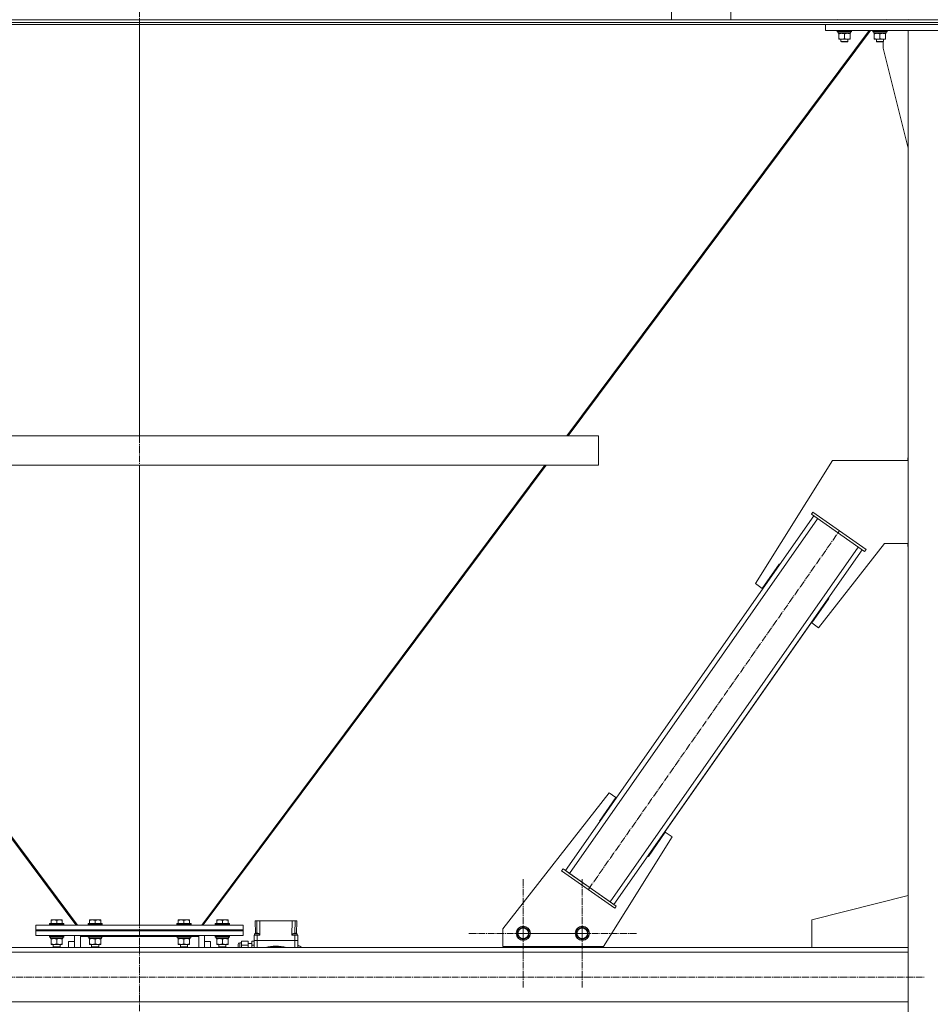
# Model space of a CAD drawing. Units: millimetres. Extents: x 0 to 17418, y -6 to 11880.
# Drawn here: x 13836 to 15375, y 5550 to 7214 of the extents above; entities that cross this region are included whole.
import ezdxf

# ---------------------------------------------------------------- set-up
doc = ezdxf.new("R2010")
doc.units = ezdxf.units.MM
doc.linetypes.add('K5LT_AXLED', pattern=[16, 11.5, -1.5, 1.5, -1.5])
doc.linetypes.add('K5LT_THIN', pattern=[0])
for name, color, linetype, true_color in [('OSI', 2, 'Continuous', 0xffff00), ('R', 1, 'Continuous', 0xff0000), ('WELDING', 7, 'Continuous', 0xffffff)]:
    doc.layers.add(name, color=color, linetype=linetype, true_color=true_color)

msp = doc.modelspace()

# ---------------------------------------------------------------- linework, layer by layer
at = {"layer": 'OSI', "color": 30, "linetype": 'K5LT_AXLED', "lineweight": 13, "true_color": 0xff8000}
for p, q in [((14038.5, 10557.9), (14038.5, 5516.9)), ((14796.8, 5744.2), (15220.9, 6350.1)), ((14686.5, 5670.1), (14686.5, 5762.1)), ((14786.5, 5670.1), (14786.5, 5762.1)), ((14686.5, 5670.1), (14594.5, 5670.1)), ((14686.5, 5670.1), (14778.5, 5670.1)), ((14686.5, 5670.1), (14686.5, 5578.1)), ((14786.5, 5670.1), (14694.5, 5670.1)), ((14786.5, 5670.1), (14786.5, 5578.1)), ((14786.5, 5670.1), (14878.5, 5670.1)), ((12725.9, 5596.2), (15364.9, 5596.2))]:
    msp.add_line(p, q, dxfattribs=at)
at = {"layer": 'R', "color": 7, "linetype": 'K5LT_THIN', "lineweight": 13}
for p, q in [((14937.5, 7214.3), (14937.5, 7337.3)), ((15037.5, 7337.3), (15037.5, 7214.3)), ((12639.5, 7209.8), (15437.5, 7209.8)), ((12639.5, 7206.2), (15437.5, 7206.2)), ((13139.5, 7214.3), (14937.5, 7214.3)), ((14038.5, 6511.2), (14038.5, 7206.2)), ((14038.5, 6511.2), (14038.5, 7206.2)), ((15037.5, 7214.3), (14937.5, 7214.3)), ((15037.5, 7214.3), (15433, 7214.3)), ((15197.5, 7196.2), (15197.5, 7206.2)), ((15197.5, 7206.2), (15437.5, 7206.2)), ((15217.5, 7214.6), (15217.7, 7214.3)), ((15241.3, 7214.3), (15217.7, 7214.3)), ((15241.5, 7214.6), (15241.3, 7214.3)), ((15277.5, 7214.6), (15277.7, 7214.3)), ((15301.3, 7214.3), (15277.7, 7214.3)), ((15301.5, 7214.6), (15301.3, 7214.3)), ((15337.5, 7214.6), (15337.7, 7214.3)), ((15361.3, 7214.3), (15337.7, 7214.3)), ((15361.5, 7214.6), (15361.3, 7214.3)), ((15271.6, 7196.2), (14760.5, 6511.2)), ((14762.7, 6511.2), (15273.8, 7196.2)), ((15273.8, 7196.2), (14762.7, 6511.2)), ((15197.5, 7196.2), (15437.5, 7196.2)), ((15217.5, 7196), (15217.6, 7196.2)), ((15217.5, 7196), (15217.5, 7194.1)), ((15241.5, 7196), (15217.5, 7196)), ((15241.5, 7194.1), (15217.5, 7194.1)), ((15217.5, 7194.1), (15217.7, 7193.8)), ((15241.3, 7193.8), (15217.7, 7193.8)), ((15219, 7191.3), (15219.1, 7192.6)), ((15219, 7191.3), (15219.2, 7191.3)), ((15240, 7191.3), (15219.2, 7191.3)), ((15220, 7190.4), (15220, 7191.3)), ((15220, 7190.4), (15220, 7182.1)), ((15229.5, 7190.4), (15229.5, 7182.1)), ((15239, 7191.3), (15239, 7190.4)), ((15239, 7190.4), (15239, 7182.1)), ((15240, 7193.8), (15240, 7191.3)), ((15241.5, 7194.1), (15241.3, 7193.8)), ((15241.5, 7196), (15241.4, 7196.2)), ((15241.5, 7196), (15241.5, 7194.1)), ((15277.5, 7196), (15277.6, 7196.2)), ((15277.5, 7196), (15277.5, 7194.1)), ((15301.5, 7196), (15277.5, 7196)), ((15301.5, 7194.1), (15277.5, 7194.1)), ((15277.5, 7194.1), (15277.7, 7193.8)), ((15301.3, 7193.8), (15277.7, 7193.8)), ((15279, 7191.3), (15279.1, 7192.6)), ((15279, 7191.3), (15279.2, 7191.3)), ((15300, 7191.3), (15279.2, 7191.3)), ((15280, 7190.4), (15280, 7191.3)), ((15280, 7190.4), (15280, 7182.1)), ((15289.5, 7190.4), (15289.5, 7182.1)), ((15299, 7191.3), (15299, 7190.4)), ((15299, 7190.4), (15299, 7182.1)), ((15300, 7193.8), (15300, 7191.3)), ((15301.5, 7194.1), (15301.3, 7193.8)), ((15301.5, 7196), (15301.4, 7196.2)), ((15301.5, 7196), (15301.5, 7194.1)), ((15437.5, 7196.2), (15337.5, 7196.2)), ((15337.5, 7196.2), (15337.5, 4471.2)), ((15220, 7181.3), (15220, 7182.1)), ((15239, 7181.3), (15220, 7181.3)), ((15223.5, 7181.3), (15223.5, 7177.3)), ((15235.5, 7177.3), (15223.5, 7177.3)), ((15223.5, 7177.3), (15224.5, 7176.8)), ((15234.5, 7176.8), (15224.5, 7176.8)), ((15235.5, 7177.3), (15234.5, 7176.8)), ((15235.5, 7181.3), (15235.5, 7177.3)), ((15239, 7182.1), (15239, 7181.3)), ((15280, 7181.3), (15280, 7182.1)), ((15299, 7181.3), (15280, 7181.3)), ((15283.5, 7181.3), (15283.5, 7177.3)), ((15295.5, 7177.3), (15283.5, 7177.3)), ((15283.5, 7177.3), (15284.5, 7176.8)), ((15294.5, 7176.8), (15284.5, 7176.8)), ((15295.5, 7177.3), (15294.5, 7176.8)), ((15294.7, 7176.9), (15294.5, 7176.8)), ((15294.5, 7176.8), (15294.5, 7176.8)), ((15294.7, 7166.2), (15294.7, 7176.9)), ((15295.5, 7181.3), (15295.5, 7177.3)), ((15299, 7182.1), (15299, 7181.3)), ((15337.5, 6997), (15294.7, 7166.2)), ((13263, 6511.2), (14814, 6511.2)), ((14814, 6511.2), (14814, 6461.2)), ((14814, 6511.2), (14814, 6511.2)), ((14814, 6511.2), (14814, 6461.2)), ((14814, 6511.2), (14814, 6461.2)), ((15337.5, 6474), (15336.7, 6474)), ((15336.7, 6474), (15336.7, 6469)), ((13263, 6461.2), (14814, 6461.2)), ((13351.5, 6461.2), (13931.1, 5684.4)), ((13353.8, 6461.2), (13933.4, 5684.2)), ((14038.5, 5684.2), (14038.5, 6461.2)), ((14038.5, 5684.2), (14038.5, 6461.2)), ((14723.2, 6461.2), (14143.5, 5684.2)), ((14145.9, 5684.4), (14725.4, 6461.2)), ((14725.4, 6461.2), (14145.9, 5684.4)), ((14814, 6461.2), (14814, 6461.2)), ((15209.2, 6469), (15079.4, 6261.2)), ((15337.5, 6469), (15209.2, 6469)), ((14758.1, 5776.1), (15177.7, 6375.5)), ((15173.6, 6378.4), (15175.9, 6381.7)), ((15173.6, 6378.4), (15263.7, 6315.3)), ((15175.9, 6381.7), (15266, 6318.6)), ((14764.7, 5771.5), (15184.2, 6370.9)), ((15185.9, 6186.7), (15297, 6329)), ((15185.9, 6186.7), (15297, 6329)), ((15297, 6329), (15337.5, 6329)), ((15336.7, 6329), (15336.7, 6324)), ((15336.7, 6324), (15337.5, 6324)), ((14833.5, 5723.4), (15253, 6322.8)), ((14840, 5718.8), (15259.6, 6318.2)), ((15263.7, 6315.3), (15266, 6318.6)), ((15090.8, 6253.2), (15119.5, 6294.2)), ((15090.8, 6253.2), (15119.5, 6294.2)), ((15119.5, 6294.2), (15120.3, 6293.6)), ((15079.4, 6261.2), (15090.8, 6253.2)), ((15090.8, 6253.2), (15090.8, 6253.2)), ((14897.4, 5800.7), (15202.5, 6236.5)), ((15203.3, 6236), (15174.4, 6194.7)), ((15202.3, 6236.2), (15202.5, 6236.5)), ((15202.5, 6236.5), (15203.3, 6236)), ((15174.4, 6194.7), (15185.9, 6186.7)), ((15185.9, 6186.7), (15185.9, 6186.7)), ((14831.8, 5907.6), (14652.5, 5678)), ((14843.3, 5899.6), (14831.8, 5907.6)), ((14831.8, 5907.6), (14831.8, 5907.6)), ((14843.3, 5899.6), (14831.8, 5907.6)), ((14815.4, 5859.7), (14843.3, 5899.6)), ((14815.4, 5859.7), (14843.3, 5899.6)), ((14816.2, 5859.1), (14815.4, 5859.7)), ((14816.2, 5859.1), (14815.4, 5859.7)), ((14926.9, 5841.1), (14898.2, 5800.1)), ((14938.3, 5833.1), (14926.9, 5841.1)), ((14926.9, 5841.1), (14926.9, 5841.1)), ((14938.3, 5833.1), (14926.9, 5841.1)), ((14822.5, 5647.6), (14938.3, 5833.1)), ((14822.5, 5647.6), (14938.3, 5833.1)), ((14898.2, 5800.1), (14897.4, 5800.7)), ((14898.2, 5800.1), (14897.4, 5800.7)), ((14754, 5779), (14751.7, 5775.7)), ((14841.8, 5712.6), (14751.7, 5775.7)), ((14844.1, 5715.9), (14754, 5779)), ((14764.7, 5771.5), (14758.1, 5776.1)), ((14764.7, 5771.5), (14833.5, 5723.4)), ((15174.7, 5693.2), (15337.5, 5734.3)), ((14840, 5718.8), (14833.5, 5723.4)), ((14844.1, 5715.9), (14841.8, 5712.6)), ((13889, 5692.9), (13889.5, 5693.2)), ((13889, 5692), (13889, 5692.9)), ((13889, 5692), (13889, 5686.7)), ((13907.4, 5693.2), (13889.5, 5693.2)), ((13898.5, 5692), (13898.5, 5686.7)), ((13908, 5692.9), (13907.4, 5693.2)), ((13908, 5692.9), (13908, 5692)), ((13908, 5692), (13908, 5686.7)), ((13954, 5692.9), (13954.5, 5693.2)), ((13954, 5692), (13954, 5692.9)), ((13954, 5692), (13954, 5686.7)), ((13972.4, 5693.2), (13954.5, 5693.2)), ((13963.5, 5692), (13963.5, 5686.7)), ((13973, 5692.9), (13972.4, 5693.2)), ((13973, 5692.9), (13973, 5692)), ((13973, 5692), (13973, 5686.7)), ((14104, 5692.9), (14104.5, 5693.2)), ((14104, 5692), (14104, 5692.9)), ((14104, 5692), (14104, 5686.7)), ((14122.4, 5693.2), (14104.5, 5693.2)), ((14113.5, 5692), (14113.5, 5686.7)), ((14123, 5692.9), (14122.4, 5693.2)), ((14123, 5692.9), (14123, 5692)), ((14123, 5692), (14123, 5686.7)), ((14169, 5692.9), (14169.5, 5693.2)), ((14169, 5692), (14169, 5692.9)), ((14169, 5692), (14169, 5686.7)), ((14187.4, 5693.2), (14169.5, 5693.2)), ((14178.5, 5692), (14178.5, 5686.7)), ((14188, 5692.9), (14187.4, 5693.2)), ((14188, 5692.9), (14188, 5692)), ((14188, 5692), (14188, 5686.7)), ((15174.7, 5646.2), (15174.7, 5693.2)), ((13863.5, 5684.2), (14213.5, 5684.2)), ((13863.5, 5676.2), (13863.5, 5684.2)), ((13863.5, 5676.2), (14213.5, 5676.2)), ((13863.5, 5676.2), (14213.5, 5676.2)), ((13863.5, 5674.2), (13863.5, 5676.2)), ((13886.5, 5686.4), (13886.7, 5686.7)), ((13886.5, 5686.4), (13886.5, 5684.5)), ((13910.5, 5686.4), (13886.5, 5686.4)), ((13910.5, 5684.5), (13886.5, 5684.5)), ((13886.5, 5684.5), (13886.7, 5684.2)), ((13910.3, 5686.7), (13886.7, 5686.7)), ((13910.5, 5686.4), (13910.3, 5686.7)), ((13910.5, 5684.5), (13910.3, 5684.2)), ((13910.5, 5686.4), (13910.5, 5684.5)), ((13932.5, 5685.4), (13931.1, 5684.4)), ((13931.1, 5684.4), (13932.5, 5685.4)), ((13951.5, 5686.4), (13951.7, 5686.7)), ((13951.5, 5686.4), (13951.5, 5684.5)), ((13975.5, 5686.4), (13951.5, 5686.4)), ((13975.5, 5684.5), (13951.5, 5684.5)), ((13951.5, 5684.5), (13951.7, 5684.2)), ((13975.3, 5686.7), (13951.7, 5686.7)), ((13975.5, 5686.4), (13975.3, 5686.7)), ((13975.5, 5684.5), (13975.3, 5684.2)), ((13975.5, 5686.4), (13975.5, 5684.5)), ((14101.5, 5686.4), (14101.7, 5686.7)), ((14101.5, 5686.4), (14101.5, 5684.5)), ((14125.5, 5686.4), (14101.5, 5686.4)), ((14125.5, 5684.5), (14101.5, 5684.5)), ((14101.5, 5684.5), (14101.7, 5684.2)), ((14125.3, 5686.7), (14101.7, 5686.7)), ((14125.5, 5686.4), (14125.3, 5686.7)), ((14125.5, 5684.5), (14125.3, 5684.2)), ((14125.5, 5686.4), (14125.5, 5684.5)), ((14144.5, 5685.4), (14145.9, 5684.4)), ((14145.9, 5684.4), (14144.5, 5685.4)), ((14166.5, 5686.4), (14166.7, 5686.7)), ((14166.5, 5686.4), (14166.5, 5684.5)), ((14190.5, 5686.4), (14166.5, 5686.4)), ((14190.5, 5684.5), (14166.5, 5684.5)), ((14166.5, 5684.5), (14166.7, 5684.2)), ((14190.3, 5686.7), (14166.7, 5686.7)), ((14190.5, 5686.4), (14190.3, 5686.7)), ((14190.5, 5684.5), (14190.3, 5684.2)), ((14190.5, 5686.4), (14190.5, 5684.5)), ((14213.5, 5676.2), (14213.5, 5684.2)), ((14213.5, 5674.2), (14213.5, 5676.2)), ((14233.8, 5691.2), (14236.6, 5691.2)), ((14233.8, 5691.2), (14234.2, 5669.7)), ((14236.6, 5691.2), (14241.6, 5691.2)), ((14236.6, 5691.2), (14236.9, 5670.4)), ((14242, 5667.2), (14241.6, 5691.2)), ((14241.6, 5691.2), (14296.4, 5691.2)), ((14296.4, 5691.2), (14296, 5667.2)), ((14296.4, 5691.2), (14301.4, 5691.2)), ((14301.4, 5691.2), (14301, 5670.4)), ((14301.4, 5691.2), (14304.1, 5691.2)), ((14304.1, 5691.2), (14303.8, 5669.7)), ((14652.5, 5678), (14652.5, 5647.6)), ((14677.3, 5675.5), (14686.8, 5681)), ((14677.3, 5670.1), (14677.3, 5675.5)), ((14686.8, 5681), (14696.3, 5675.5)), ((14696.3, 5675.5), (14696.3, 5664.6)), ((14777, 5675.6), (14786.5, 5681.1)), ((14777, 5670.1), (14777, 5675.6)), ((14786.5, 5681.1), (14796, 5675.6)), ((14796, 5675.6), (14796, 5664.6)), ((13863.5, 5666.2), (13863.5, 5674.2)), ((13863.5, 5674.2), (14213.5, 5674.2)), ((13863.5, 5674.2), (14213.5, 5674.2)), ((13863.5, 5666.2), (14213.5, 5666.2)), ((13886.5, 5666.1), (13886.5, 5666.2)), ((13886.5, 5666.1), (13886.5, 5664.2)), ((13910.5, 5666.1), (13886.5, 5666.1)), ((13910.5, 5664.2), (13886.5, 5664.2)), ((13886.5, 5664.2), (13886.7, 5663.9)), ((13910.3, 5663.9), (13886.7, 5663.9)), ((13888, 5661.4), (13888.1, 5662.7)), ((13888, 5661.4), (13888.2, 5661.4)), ((13909, 5661.4), (13888.2, 5661.4)), ((13889, 5660.5), (13889, 5661.4)), ((13889, 5660.5), (13889, 5652.2)), ((13898.5, 5660.5), (13898.5, 5652.2)), ((13908, 5661.4), (13908, 5660.5)), ((13908, 5660.5), (13908, 5652.2)), ((13909, 5663.9), (13909, 5661.4)), ((13910.5, 5664.2), (13910.3, 5663.9)), ((13910.5, 5666.1), (13910.4, 5666.2)), ((13910.5, 5666.1), (13910.5, 5664.2)), ((13928.5, 5646.2), (13928.5, 5666.2)), ((13938.5, 5666.2), (13938.5, 5664.9)), ((13938.5, 5664.9), (13938.5, 5646.2)), ((13951.5, 5664.9), (13938.5, 5664.9)), ((13951.5, 5666.1), (13951.5, 5666.2)), ((13951.5, 5666.1), (13951.5, 5664.2)), ((13975.5, 5666.1), (13951.5, 5666.1)), ((13975.5, 5664.2), (13951.5, 5664.2)), ((13951.5, 5664.2), (13951.7, 5663.9)), ((13975.3, 5663.9), (13951.7, 5663.9)), ((13953, 5661.4), (13953.1, 5662.7)), ((13953, 5661.4), (13953.2, 5661.4)), ((13974, 5661.4), (13953.2, 5661.4)), ((13954, 5660.5), (13954, 5661.4)), ((13954, 5660.5), (13954, 5652.2)), ((13963.5, 5660.5), (13963.5, 5652.2)), ((13973, 5661.4), (13973, 5660.5)), ((13973, 5660.5), (13973, 5652.2)), ((13974, 5663.9), (13974, 5661.4)), ((13975.5, 5664.2), (13975.3, 5663.9)), ((13975.5, 5666.1), (13975.4, 5666.2)), ((13975.5, 5666.1), (13975.5, 5664.2)), ((14101.5, 5664.9), (13975.5, 5664.9)), ((14101.5, 5666.1), (14101.5, 5666.2)), ((14101.5, 5666.1), (14101.5, 5664.2)), ((14125.5, 5666.1), (14101.5, 5666.1)), ((14125.5, 5664.2), (14101.5, 5664.2)), ((14101.5, 5664.2), (14101.7, 5663.9)), ((14125.3, 5663.9), (14101.7, 5663.9)), ((14103, 5661.4), (14103.1, 5662.7)), ((14103, 5661.4), (14103.2, 5661.4)), ((14124, 5661.4), (14103.2, 5661.4)), ((14104, 5660.5), (14104, 5661.4)), ((14104, 5660.5), (14104, 5652.2)), ((14113.5, 5660.5), (14113.5, 5652.2)), ((14123, 5661.4), (14123, 5660.5)), ((14123, 5660.5), (14123, 5652.2)), ((14124, 5663.9), (14124, 5661.4)), ((14125.5, 5664.2), (14125.3, 5663.9)), ((14125.5, 5666.1), (14125.4, 5666.2)), ((14125.5, 5666.1), (14125.5, 5664.2)), ((14138.5, 5664.9), (14125.5, 5664.9)), ((14138.5, 5646.2), (14138.5, 5666.2)), ((14138.5, 5664.9), (14138.5, 5666.2)), ((14138.5, 5646.2), (14138.5, 5664.9)), ((14148.5, 5666.2), (14148.5, 5646.2)), ((14166.5, 5666.1), (14166.5, 5666.2)), ((14166.5, 5666.1), (14166.5, 5664.2)), ((14190.5, 5666.1), (14166.5, 5666.1)), ((14190.5, 5664.2), (14166.5, 5664.2)), ((14166.5, 5664.2), (14166.7, 5663.9)), ((14190.3, 5663.9), (14166.7, 5663.9)), ((14168, 5661.4), (14168.1, 5662.7)), ((14168, 5661.4), (14168.2, 5661.4)), ((14189, 5661.4), (14168.2, 5661.4)), ((14169, 5660.5), (14169, 5661.4)), ((14169, 5660.5), (14169, 5652.2)), ((14178.5, 5660.5), (14178.5, 5652.2)), ((14188, 5661.4), (14188, 5660.5)), ((14188, 5660.5), (14188, 5652.2)), ((14189, 5663.9), (14189, 5661.4)), ((14190.5, 5664.2), (14190.3, 5663.9)), ((14190.5, 5666.1), (14190.4, 5666.2)), ((14190.5, 5666.1), (14190.5, 5664.2)), ((14213.5, 5666.2), (14213.5, 5674.2)), ((14232, 5658.2), (14232, 5667.2)), ((14237, 5667.2), (14232, 5667.2)), ((14237, 5658.2), (14232, 5658.2)), ((14232, 5658.2), (14232, 5646.2)), ((14232, 5658.2), (14237, 5658.2)), ((14237, 5658.2), (14232, 5658.2)), ((14232, 5658.2), (14237, 5658.2)), ((14233, 5667.2), (14233, 5669.2)), ((14233, 5669.2), (14241, 5669.2)), ((14242, 5667.2), (14237, 5667.2)), ((14237, 5658.2), (14237, 5667.2)), ((14301, 5658.2), (14237, 5658.2)), ((14237, 5646.2), (14237, 5658.2)), ((14301, 5658.2), (14237, 5658.2)), ((14301, 5658.2), (14237, 5658.2)), ((14237, 5658.2), (14301, 5658.2)), ((14241, 5667.2), (14241, 5669.2)), ((14301, 5667.2), (14296, 5667.2)), ((14297, 5667.2), (14297, 5669.2)), ((14306, 5667.2), (14301, 5667.2)), ((14301, 5658.2), (14301, 5667.2)), ((14306, 5658.2), (14301, 5658.2)), ((14301, 5658.2), (14301, 5646.2)), ((14301, 5658.2), (14306, 5658.2)), ((14306, 5658.2), (14301, 5658.2)), ((14301, 5658.2), (14306, 5658.2)), ((14305, 5667.2), (14305, 5669.2)), ((14305, 5667.2), (14305, 5669.2)), ((14306, 5658.2), (14306, 5667.2)), ((14306, 5646.2), (14306, 5658.2)), ((14677.3, 5664.6), (14677.3, 5670.1)), ((14686.8, 5659.1), (14677.3, 5664.6)), ((14696.3, 5664.6), (14686.8, 5659.1)), ((14777, 5664.6), (14777, 5670.1)), ((14786.5, 5659.1), (14777, 5664.6)), ((14796, 5664.6), (14786.5, 5659.1)), ((12739.5, 5646.2), (15337.5, 5646.2)), ((13889, 5651.4), (13889, 5652.2)), ((13908, 5651.4), (13889, 5651.4)), ((13892.5, 5651.4), (13892.5, 5647.2)), ((13904.5, 5647.2), (13892.5, 5647.2)), ((13892.5, 5647.2), (13893.5, 5646.7)), ((13903.5, 5646.7), (13893.5, 5646.7)), ((13904.5, 5647.2), (13903.5, 5646.7)), ((13904.5, 5651.4), (13904.5, 5647.2)), ((13908, 5652.2), (13908, 5651.4)), ((13928.5, 5656.2), (13918.5, 5656.2)), ((13954, 5651.4), (13954, 5652.2)), ((13973, 5651.4), (13954, 5651.4)), ((13957.5, 5651.4), (13957.5, 5647.2)), ((13969.5, 5647.2), (13957.5, 5647.2)), ((13957.5, 5647.2), (13958.5, 5646.7)), ((13968.5, 5646.7), (13958.5, 5646.7)), ((13969.5, 5647.2), (13968.5, 5646.7)), ((13969.5, 5651.4), (13969.5, 5647.2)), ((13973, 5652.2), (13973, 5651.4)), ((14104, 5651.4), (14104, 5652.2)), ((14123, 5651.4), (14104, 5651.4)), ((14107.5, 5651.4), (14107.5, 5647.2)), ((14119.5, 5647.2), (14107.5, 5647.2)), ((14107.5, 5647.2), (14108.5, 5646.7)), ((14118.5, 5646.7), (14108.5, 5646.7)), ((14119.5, 5647.2), (14118.5, 5646.7)), ((14119.5, 5651.4), (14119.5, 5647.2)), ((14123, 5652.2), (14123, 5651.4)), ((14158.5, 5656.2), (14148.5, 5656.2)), ((14169, 5651.4), (14169, 5652.2)), ((14188, 5651.4), (14169, 5651.4)), ((14172.5, 5651.4), (14172.5, 5647.2)), ((14184.5, 5647.2), (14172.5, 5647.2)), ((14172.5, 5647.2), (14173.5, 5646.7)), ((14183.5, 5646.7), (14173.5, 5646.7)), ((14184.5, 5647.2), (14183.5, 5646.7)), ((14184.5, 5651.4), (14184.5, 5647.2)), ((14188, 5652.2), (14188, 5651.4)), ((14205, 5646.2), (14205, 5651.2)), ((14210.5, 5654.2), (14208, 5654.2)), ((14208, 5654.2), (14208, 5646.2)), ((14210.5, 5657), (14222, 5657)), ((14210.5, 5657), (14210.5, 5650.1)), ((14210.5, 5650.1), (14222, 5650.1)), ((14210.5, 5650.1), (14210.5, 5646.2)), ((14222, 5650.1), (14222, 5657)), ((14228, 5653.2), (14222, 5653.2)), ((14222, 5646.2), (14222, 5650.1)), ((14228, 5657), (14228, 5650.1)), ((14228, 5657), (14232, 5657)), ((14228, 5650.1), (14228, 5646.2)), ((14228, 5650.1), (14232, 5650.1)), ((14652.5, 5647.6), (14822.5, 5647.6)), ((14661.2, 5646.2), (14661.2, 5647.6)), ((14811.2, 5646.2), (14661.2, 5646.2)), ((14811.2, 5647.6), (14811.2, 5646.2)), ((14811.2, 5647.6), (14811.2, 5646.2)), ((14822.5, 5647.6), (14822.5, 5647.6)), ((15337.5, 5646.2), (15174.7, 5646.2)), ((12739.5, 5638.2), (15337.5, 5638.2)), ((12739.5, 5554.2), (15337.5, 5554.2))]:
    msp.add_line(p, q, dxfattribs=at)
for centre, radius in [((14686.8, 5670.1), 12), ((14686.8, 5670.1), 11.8), ((14686.8, 5670.1), 8.97), ((14786.5, 5670.1), 12), ((14786.5, 5670.1), 11.8), ((14786.5, 5670.1), 8.97)]:
    msp.add_circle(centre, radius, dxfattribs=at)
for centre, radius, start, end in [((14208, 5651.2), 3, 90, 180), ((14269, 5579.2), 69.3, 75.0417, 104.9583), ((14269, 5579.2), 68.2, 79.3237, 100.6763), ((14269, 5579.2), 80, 56.8771, 62.4515)]:
    msp.add_arc(centre, radius, start, end, dxfattribs=at)
for centre, start_param in [((15229.5, 7196.2), -1.46277), ((15289.5, 7196.2), -1.46277), ((13898.5, 5666.3), -1.462769), ((13963.5, 5666.3), -1.462769), ((14113.5, 5666.3), -1.462769), ((14178.5, 5666.3), -1.462769)]:
    msp.add_ellipse(centre, major_axis=(0, -22.5), ratio=0.466308, start_param=start_param, end_param=-1.350168, dxfattribs=at)
at = {"layer": 'WELDING', "color": 7, "linetype": 'K5LT_THIN', "lineweight": 13}
for p, q in [((14233, 5669.2), (14233.4, 5669.4)), ((14233.4, 5669.4), (14234.1, 5669.7)), ((14234.1, 5669.7), (14234.2, 5669.7)), ((14297, 5669.2), (14297.8, 5669.2)), ((14297.8, 5669.2), (14300.6, 5669.2)), ((14300.6, 5669.2), (14304, 5669.2)), ((14303.8, 5669.7), (14304.7, 5669.3)), ((14304, 5669.2), (14305, 5669.2)), ((14304.7, 5669.3), (14305, 5669.2)), ((14305, 5669.2), (14305, 5669.2)), ((13918.5, 5656.2), (13918.5, 5646.2)), ((14148.5, 5656.2), (14148.5, 5646.2)), ((14158.5, 5646.2), (14158.5, 5656.2)), ((14222, 5653.2), (14222, 5646.2))]:
    msp.add_line(p, q, dxfattribs=at)
for points, knots in [([(15224.7, 7191.3), (15224.5, 7191.3), (15224.1, 7191.3), (15223.4, 7191.2), (15222.8, 7191.1), (15222, 7191), (15221.1, 7190.8), (15220.3, 7190.5), (15220, 7190.4)], [0, 0, 0, 0, 1.192024, 2.404251, 3.60809, 4.765234, 6.955738, 9, 9, 9, 9]), ([(15229.5, 7190.4), (15229, 7190.6), (15228.2, 7190.8), (15227.3, 7191), (15226.6, 7191.1), (15226, 7191.2), (15225.3, 7191.3), (15224.9, 7191.3), (15224.7, 7191.3)], [0, 0, 0, 0, 2.905563, 4.375924, 5.511195, 6.679161, 7.850161, 9, 9, 9, 9]), ([(15234.2, 7191.3), (15234, 7191.3), (15233.6, 7191.3), (15232.9, 7191.2), (15232.3, 7191.1), (15231.5, 7191), (15230.6, 7190.8), (15229.8, 7190.5), (15229.5, 7190.4)], [0, 0, 0, 0, 1.192024, 2.404251, 3.60809, 4.765234, 6.955738, 9, 9, 9, 9]), ([(15239, 7190.4), (15238.5, 7190.6), (15237.7, 7190.8), (15236.8, 7191), (15236.1, 7191.1), (15235.5, 7191.2), (15234.8, 7191.3), (15234.4, 7191.3), (15234.2, 7191.3)], [0, 0, 0, 0, 2.905563, 4.375924, 5.511195, 6.679161, 7.850161, 9, 9, 9, 9]), ([(15284.7, 7191.3), (15284.5, 7191.3), (15284.1, 7191.3), (15283.4, 7191.2), (15282.8, 7191.1), (15282, 7191), (15281.1, 7190.8), (15280.3, 7190.5), (15280, 7190.4)], [0, 0, 0, 0, 1.192024, 2.404251, 3.60809, 4.765234, 6.955738, 9, 9, 9, 9]), ([(15289.5, 7190.4), (15289, 7190.6), (15288.2, 7190.8), (15287.3, 7191), (15286.6, 7191.1), (15286, 7191.2), (15285.3, 7191.3), (15284.9, 7191.3), (15284.7, 7191.3)], [0, 0, 0, 0, 2.905563, 4.375924, 5.511195, 6.679161, 7.850161, 9, 9, 9, 9]), ([(15294.2, 7191.3), (15294, 7191.3), (15293.6, 7191.3), (15292.9, 7191.2), (15292.3, 7191.1), (15291.5, 7191), (15290.6, 7190.8), (15289.8, 7190.5), (15289.5, 7190.4)], [0, 0, 0, 0, 1.192024, 2.404251, 3.60809, 4.765234, 6.955738, 9, 9, 9, 9]), ([(15299, 7190.4), (15298.5, 7190.6), (15297.7, 7190.8), (15296.8, 7191), (15296.1, 7191.1), (15295.5, 7191.2), (15294.8, 7191.3), (15294.4, 7191.3), (15294.2, 7191.3)], [0, 0, 0, 0, 2.905563, 4.375924, 5.511195, 6.679161, 7.850161, 9, 9, 9, 9]), ([(15220, 7182.1), (15220.5, 7181.9), (15221.4, 7181.7), (15222.3, 7181.5), (15222.9, 7181.4), (15223.5, 7181.3), (15224, 7181.3), (15224.5, 7181.3), (15225, 7181.3), (15225.6, 7181.3), (15226.2, 7181.3), (15226.9, 7181.4), (15228, 7181.7), (15228.9, 7181.9), (15229.5, 7182.1)], [0, 0, 0, 0, 2.72415, 3.912285, 4.716446, 5.530362, 6.353984, 7.180289, 7.997717, 8.810544, 9.605533, 10.761675, 12.184093, 15, 15, 15, 15]), ([(15229.5, 7182.1), (15230, 7181.9), (15230.9, 7181.7), (15231.8, 7181.5), (15232.4, 7181.4), (15233, 7181.3), (15233.5, 7181.3), (15234, 7181.3), (15234.5, 7181.3), (15235.1, 7181.3), (15235.7, 7181.3), (15236.4, 7181.4), (15237.5, 7181.7), (15238.4, 7181.9), (15239, 7182.1)], [0, 0, 0, 0, 2.72415, 3.912285, 4.716446, 5.530362, 6.353984, 7.180289, 7.997717, 8.810544, 9.605533, 10.761675, 12.184093, 15, 15, 15, 15]), ([(15280, 7182.1), (15280.5, 7181.9), (15281.4, 7181.7), (15282.3, 7181.5), (15282.9, 7181.4), (15283.5, 7181.3), (15284, 7181.3), (15284.5, 7181.3), (15285, 7181.3), (15285.6, 7181.3), (15286.2, 7181.3), (15286.9, 7181.4), (15288, 7181.7), (15288.9, 7181.9), (15289.5, 7182.1)], [0, 0, 0, 0, 2.72415, 3.912285, 4.716446, 5.530362, 6.353984, 7.180289, 7.997717, 8.810544, 9.605533, 10.761675, 12.184093, 15, 15, 15, 15]), ([(15289.5, 7182.1), (15290, 7181.9), (15290.9, 7181.7), (15291.8, 7181.5), (15292.4, 7181.4), (15293, 7181.3), (15293.5, 7181.3), (15294, 7181.3), (15294.5, 7181.3), (15295.1, 7181.3), (15295.7, 7181.3), (15296.4, 7181.4), (15297.5, 7181.7), (15298.4, 7181.9), (15299, 7182.1)], [0, 0, 0, 0, 2.72415, 3.912285, 4.716446, 5.530362, 6.353984, 7.180289, 7.997717, 8.810544, 9.605533, 10.761675, 12.184093, 15, 15, 15, 15]), ([(13898.5, 5692), (13898, 5692.2), (13897.2, 5692.4), (13896.2, 5692.6), (13895.6, 5692.7), (13895.1, 5692.8), (13894.6, 5692.8), (13894.1, 5692.9), (13893.5, 5692.9), (13893, 5692.8), (13892.4, 5692.8), (13891.9, 5692.7), (13891.2, 5692.6), (13890.2, 5692.4), (13889.5, 5692.2), (13889, 5692)], [0, 0, 0, 0, 2.704026, 3.977567, 4.913586, 5.783319, 6.583675, 7.42636, 8.303602, 9.201828, 10.1214, 11.060865, 12.021818, 13.488338, 16, 16, 16, 16]), ([(13908, 5692), (13907.5, 5692.2), (13906.7, 5692.4), (13905.7, 5692.6), (13905.1, 5692.7), (13904.6, 5692.8), (13904.1, 5692.8), (13903.6, 5692.9), (13903, 5692.9), (13902.5, 5692.8), (13901.9, 5692.8), (13901.4, 5692.7), (13900.7, 5692.6), (13899.7, 5692.4), (13899, 5692.2), (13898.5, 5692)], [0, 0, 0, 0, 2.704026, 3.977567, 4.913586, 5.783319, 6.583675, 7.42636, 8.303602, 9.201828, 10.1214, 11.060865, 12.021818, 13.488338, 16, 16, 16, 16]), ([(13963.5, 5692), (13963, 5692.2), (13962.2, 5692.4), (13961.2, 5692.6), (13960.6, 5692.7), (13960.1, 5692.8), (13959.6, 5692.8), (13959.1, 5692.9), (13958.5, 5692.9), (13958, 5692.8), (13957.4, 5692.8), (13956.9, 5692.7), (13956.2, 5692.6), (13955.2, 5692.4), (13954.5, 5692.2), (13954, 5692)], [0, 0, 0, 0, 2.704026, 3.977567, 4.913586, 5.783319, 6.583675, 7.42636, 8.303602, 9.201828, 10.1214, 11.060865, 12.021818, 13.488338, 16, 16, 16, 16]), ([(13973, 5692), (13972.5, 5692.2), (13971.7, 5692.4), (13970.7, 5692.6), (13970.1, 5692.7), (13969.6, 5692.8), (13969.1, 5692.8), (13968.6, 5692.9), (13968, 5692.9), (13967.5, 5692.8), (13966.9, 5692.8), (13966.4, 5692.7), (13965.7, 5692.6), (13964.7, 5692.4), (13964, 5692.2), (13963.5, 5692)], [0, 0, 0, 0, 2.704026, 3.977567, 4.913586, 5.783319, 6.583675, 7.42636, 8.303602, 9.201828, 10.1214, 11.060865, 12.021818, 13.488338, 16, 16, 16, 16]), ([(14113.5, 5692), (14113, 5692.2), (14112.2, 5692.4), (14111.2, 5692.6), (14110.6, 5692.7), (14110.1, 5692.8), (14109.6, 5692.8), (14109.1, 5692.9), (14108.5, 5692.9), (14108, 5692.8), (14107.4, 5692.8), (14106.9, 5692.7), (14106.2, 5692.6), (14105.2, 5692.4), (14104.5, 5692.2), (14104, 5692)], [0, 0, 0, 0, 2.704026, 3.977567, 4.913586, 5.783319, 6.583675, 7.42636, 8.303602, 9.201828, 10.1214, 11.060865, 12.021818, 13.488338, 16, 16, 16, 16]), ([(14123, 5692), (14122.5, 5692.2), (14121.7, 5692.4), (14120.7, 5692.6), (14120.1, 5692.7), (14119.6, 5692.8), (14119.1, 5692.8), (14118.6, 5692.9), (14118, 5692.9), (14117.5, 5692.8), (14116.9, 5692.8), (14116.4, 5692.7), (14115.7, 5692.6), (14114.7, 5692.4), (14114, 5692.2), (14113.5, 5692)], [0, 0, 0, 0, 2.704026, 3.977567, 4.913586, 5.783319, 6.583675, 7.42636, 8.303602, 9.201828, 10.1214, 11.060865, 12.021818, 13.488338, 16, 16, 16, 16]), ([(14178.5, 5692), (14178, 5692.2), (14177.2, 5692.4), (14176.2, 5692.6), (14175.6, 5692.7), (14175.1, 5692.8), (14174.6, 5692.8), (14174.1, 5692.9), (14173.5, 5692.9), (14173, 5692.8), (14172.4, 5692.8), (14171.9, 5692.7), (14171.2, 5692.6), (14170.2, 5692.4), (14169.5, 5692.2), (14169, 5692)], [0, 0, 0, 0, 2.704026, 3.977567, 4.913586, 5.783319, 6.583675, 7.42636, 8.303602, 9.201828, 10.1214, 11.060865, 12.021818, 13.488338, 16, 16, 16, 16]), ([(14188, 5692), (14187.5, 5692.2), (14186.7, 5692.4), (14185.7, 5692.6), (14185.1, 5692.7), (14184.6, 5692.8), (14184.1, 5692.8), (14183.6, 5692.9), (14183, 5692.9), (14182.5, 5692.8), (14181.9, 5692.8), (14181.4, 5692.7), (14180.7, 5692.6), (14179.7, 5692.4), (14179, 5692.2), (14178.5, 5692)], [0, 0, 0, 0, 2.704026, 3.977567, 4.913586, 5.783319, 6.583675, 7.42636, 8.303602, 9.201828, 10.1214, 11.060865, 12.021818, 13.488338, 16, 16, 16, 16]), ([(13893.7, 5661.4), (13893.5, 5661.4), (13893.1, 5661.4), (13892.4, 5661.3), (13891.8, 5661.2), (13891, 5661.1), (13890.1, 5660.9), (13889.3, 5660.6), (13889, 5660.5)], [0, 0, 0, 0, 1.192024, 2.404251, 3.60809, 4.765234, 6.955738, 9, 9, 9, 9]), ([(13898.5, 5660.5), (13898, 5660.7), (13897.2, 5660.9), (13896.3, 5661.1), (13895.6, 5661.2), (13895, 5661.3), (13894.3, 5661.4), (13893.9, 5661.4), (13893.7, 5661.4)], [0, 0, 0, 0, 2.905563, 4.375924, 5.511195, 6.679161, 7.850161, 9, 9, 9, 9]), ([(13903.2, 5661.4), (13903, 5661.4), (13902.6, 5661.4), (13901.9, 5661.3), (13901.3, 5661.2), (13900.5, 5661.1), (13899.6, 5660.9), (13898.8, 5660.6), (13898.5, 5660.5)], [0, 0, 0, 0, 1.192024, 2.404251, 3.60809, 4.765234, 6.955738, 9, 9, 9, 9]), ([(13908, 5660.5), (13907.5, 5660.7), (13906.7, 5660.9), (13905.8, 5661.1), (13905.1, 5661.2), (13904.5, 5661.3), (13903.8, 5661.4), (13903.4, 5661.4), (13903.2, 5661.4)], [0, 0, 0, 0, 2.905563, 4.375924, 5.511195, 6.679161, 7.850161, 9, 9, 9, 9]), ([(13958.7, 5661.4), (13958.5, 5661.4), (13958.1, 5661.4), (13957.4, 5661.3), (13956.8, 5661.2), (13956, 5661.1), (13955.1, 5660.9), (13954.3, 5660.6), (13954, 5660.5)], [0, 0, 0, 0, 1.192024, 2.404251, 3.60809, 4.765234, 6.955738, 9, 9, 9, 9]), ([(13963.5, 5660.5), (13963, 5660.7), (13962.2, 5660.9), (13961.3, 5661.1), (13960.6, 5661.2), (13960, 5661.3), (13959.3, 5661.4), (13958.9, 5661.4), (13958.7, 5661.4)], [0, 0, 0, 0, 2.905563, 4.375924, 5.511195, 6.679161, 7.850161, 9, 9, 9, 9]), ([(13968.2, 5661.4), (13968, 5661.4), (13967.6, 5661.4), (13966.9, 5661.3), (13966.3, 5661.2), (13965.5, 5661.1), (13964.6, 5660.9), (13963.8, 5660.6), (13963.5, 5660.5)], [0, 0, 0, 0, 1.192024, 2.404251, 3.60809, 4.765234, 6.955738, 9, 9, 9, 9]), ([(13973, 5660.5), (13972.5, 5660.7), (13971.7, 5660.9), (13970.8, 5661.1), (13970.1, 5661.2), (13969.5, 5661.3), (13968.8, 5661.4), (13968.4, 5661.4), (13968.2, 5661.4)], [0, 0, 0, 0, 2.905563, 4.375924, 5.511195, 6.679161, 7.850161, 9, 9, 9, 9]), ([(14108.7, 5661.4), (14108.5, 5661.4), (14108.1, 5661.4), (14107.4, 5661.3), (14106.8, 5661.2), (14106, 5661.1), (14105.1, 5660.9), (14104.3, 5660.6), (14104, 5660.5)], [0, 0, 0, 0, 1.192024, 2.404251, 3.60809, 4.765234, 6.955738, 9, 9, 9, 9]), ([(14113.5, 5660.5), (14113, 5660.7), (14112.2, 5660.9), (14111.3, 5661.1), (14110.6, 5661.2), (14110, 5661.3), (14109.3, 5661.4), (14108.9, 5661.4), (14108.7, 5661.4)], [0, 0, 0, 0, 2.905563, 4.375924, 5.511195, 6.679161, 7.850161, 9, 9, 9, 9]), ([(14118.2, 5661.4), (14118, 5661.4), (14117.6, 5661.4), (14116.9, 5661.3), (14116.3, 5661.2), (14115.5, 5661.1), (14114.6, 5660.9), (14113.8, 5660.6), (14113.5, 5660.5)], [0, 0, 0, 0, 1.192024, 2.404251, 3.60809, 4.765234, 6.955738, 9, 9, 9, 9]), ([(14123, 5660.5), (14122.5, 5660.7), (14121.7, 5660.9), (14120.8, 5661.1), (14120.1, 5661.2), (14119.5, 5661.3), (14118.8, 5661.4), (14118.4, 5661.4), (14118.2, 5661.4)], [0, 0, 0, 0, 2.905563, 4.375924, 5.511195, 6.679161, 7.850161, 9, 9, 9, 9]), ([(14173.7, 5661.4), (14173.5, 5661.4), (14173.1, 5661.4), (14172.4, 5661.3), (14171.8, 5661.2), (14171, 5661.1), (14170.1, 5660.9), (14169.3, 5660.6), (14169, 5660.5)], [0, 0, 0, 0, 1.192024, 2.404251, 3.60809, 4.765234, 6.955738, 9, 9, 9, 9]), ([(14178.5, 5660.5), (14178, 5660.7), (14177.2, 5660.9), (14176.3, 5661.1), (14175.6, 5661.2), (14175, 5661.3), (14174.3, 5661.4), (14173.9, 5661.4), (14173.7, 5661.4)], [0, 0, 0, 0, 2.905563, 4.375924, 5.511195, 6.679161, 7.850161, 9, 9, 9, 9]), ([(14183.2, 5661.4), (14183, 5661.4), (14182.6, 5661.4), (14181.9, 5661.3), (14181.3, 5661.2), (14180.5, 5661.1), (14179.6, 5660.9), (14178.8, 5660.6), (14178.5, 5660.5)], [0, 0, 0, 0, 1.192024, 2.404251, 3.60809, 4.765234, 6.955738, 9, 9, 9, 9]), ([(14188, 5660.5), (14187.5, 5660.7), (14186.7, 5660.9), (14185.8, 5661.1), (14185.1, 5661.2), (14184.5, 5661.3), (14183.8, 5661.4), (14183.4, 5661.4), (14183.2, 5661.4)], [0, 0, 0, 0, 2.905563, 4.375924, 5.511195, 6.679161, 7.850161, 9, 9, 9, 9]), ([(14233, 5669.2), (14233.5, 5669.4), (14234, 5669.6), (14235.1, 5670), (14235.5, 5670.2), (14236.2, 5670.3), (14236.5, 5670.3), (14236.9, 5670.4), (14237.1, 5670.4), (14237.4, 5670.3), (14237.6, 5670.3), (14238.1, 5670.2), (14238.3, 5670.2), (14238.8, 5670), (14239.1, 5669.9), (14239.9, 5669.6), (14240.5, 5669.4), (14241, 5669.2)], [0, 0, 0, 0, 0.2, 0.2, 0.378927, 0.378927, 0.464609, 0.464609, 0.535443, 0.535443, 0.606282, 0.606282, 0.69037, 0.69037, 0.80559, 0.80559, 1, 1, 1, 1]), ([(14297, 5669.2), (14297.5, 5669.4), (14298, 5669.6), (14299.1, 5670), (14299.6, 5670.2), (14300.3, 5670.3), (14300.5, 5670.3), (14300.9, 5670.4), (14301.1, 5670.4), (14301.5, 5670.3), (14301.7, 5670.3), (14302.1, 5670.2), (14302.3, 5670.2), (14302.8, 5670), (14303.1, 5669.9), (14304, 5669.6), (14304.5, 5669.4), (14305, 5669.2)], [0, 0, 0, 0, 0.2, 0.2, 0.383897, 0.383897, 0.46767, 0.46767, 0.537483, 0.537483, 0.608057, 0.608057, 0.692555, 0.692555, 0.810414, 0.810414, 1, 1, 1, 1]), ([(13889, 5652.2), (13889.5, 5652), (13890.4, 5651.8), (13891.3, 5651.6), (13891.9, 5651.5), (13892.5, 5651.4), (13893, 5651.4), (13893.5, 5651.4), (13894, 5651.4), (13894.6, 5651.4), (13895.2, 5651.4), (13895.9, 5651.5), (13897, 5651.8), (13897.9, 5652), (13898.5, 5652.2)], [0, 0, 0, 0, 2.72415, 3.912285, 4.716446, 5.530362, 6.353984, 7.180289, 7.997717, 8.810544, 9.605533, 10.761675, 12.184093, 15, 15, 15, 15]), ([(13898.5, 5652.2), (13899, 5652), (13899.9, 5651.8), (13900.8, 5651.6), (13901.4, 5651.5), (13902, 5651.4), (13902.5, 5651.4), (13903, 5651.4), (13903.5, 5651.4), (13904.1, 5651.4), (13904.7, 5651.4), (13905.4, 5651.5), (13906.5, 5651.8), (13907.4, 5652), (13908, 5652.2)], [0, 0, 0, 0, 2.72415, 3.912285, 4.716446, 5.530362, 6.353984, 7.180289, 7.997717, 8.810544, 9.605533, 10.761675, 12.184093, 15, 15, 15, 15]), ([(13954, 5652.2), (13954.5, 5652), (13955.4, 5651.8), (13956.3, 5651.6), (13956.9, 5651.5), (13957.5, 5651.4), (13958, 5651.4), (13958.5, 5651.4), (13959, 5651.4), (13959.6, 5651.4), (13960.2, 5651.4), (13960.9, 5651.5), (13962, 5651.8), (13962.9, 5652), (13963.5, 5652.2)], [0, 0, 0, 0, 2.72415, 3.912285, 4.716446, 5.530362, 6.353984, 7.180289, 7.997717, 8.810544, 9.605533, 10.761675, 12.184093, 15, 15, 15, 15]), ([(13963.5, 5652.2), (13964, 5652), (13964.9, 5651.8), (13965.8, 5651.6), (13966.4, 5651.5), (13967, 5651.4), (13967.5, 5651.4), (13968, 5651.4), (13968.5, 5651.4), (13969.1, 5651.4), (13969.7, 5651.4), (13970.4, 5651.5), (13971.5, 5651.8), (13972.4, 5652), (13973, 5652.2)], [0, 0, 0, 0, 2.72415, 3.912285, 4.716446, 5.530362, 6.353984, 7.180289, 7.997717, 8.810544, 9.605533, 10.761675, 12.184093, 15, 15, 15, 15]), ([(14104, 5652.2), (14104.5, 5652), (14105.4, 5651.8), (14106.3, 5651.6), (14106.9, 5651.5), (14107.5, 5651.4), (14108, 5651.4), (14108.5, 5651.4), (14109, 5651.4), (14109.6, 5651.4), (14110.2, 5651.4), (14110.9, 5651.5), (14112, 5651.8), (14112.9, 5652), (14113.5, 5652.2)], [0, 0, 0, 0, 2.72415, 3.912285, 4.716446, 5.530362, 6.353984, 7.180289, 7.997717, 8.810544, 9.605533, 10.761675, 12.184093, 15, 15, 15, 15]), ([(14113.5, 5652.2), (14114, 5652), (14114.9, 5651.8), (14115.8, 5651.6), (14116.4, 5651.5), (14117, 5651.4), (14117.5, 5651.4), (14118, 5651.4), (14118.5, 5651.4), (14119.1, 5651.4), (14119.7, 5651.4), (14120.4, 5651.5), (14121.5, 5651.8), (14122.4, 5652), (14123, 5652.2)], [0, 0, 0, 0, 2.72415, 3.912285, 4.716446, 5.530362, 6.353984, 7.180289, 7.997717, 8.810544, 9.605533, 10.761675, 12.184093, 15, 15, 15, 15]), ([(14169, 5652.2), (14169.5, 5652), (14170.4, 5651.8), (14171.3, 5651.6), (14171.9, 5651.5), (14172.5, 5651.4), (14173, 5651.4), (14173.5, 5651.4), (14174, 5651.4), (14174.6, 5651.4), (14175.2, 5651.4), (14175.9, 5651.5), (14177, 5651.8), (14177.9, 5652), (14178.5, 5652.2)], [0, 0, 0, 0, 2.72415, 3.912285, 4.716446, 5.530362, 6.353984, 7.180289, 7.997717, 8.810544, 9.605533, 10.761675, 12.184093, 15, 15, 15, 15]), ([(14178.5, 5652.2), (14179, 5652), (14179.9, 5651.8), (14180.8, 5651.6), (14181.4, 5651.5), (14182, 5651.4), (14182.5, 5651.4), (14183, 5651.4), (14183.5, 5651.4), (14184.1, 5651.4), (14184.7, 5651.4), (14185.4, 5651.5), (14186.5, 5651.8), (14187.4, 5652), (14188, 5652.2)], [0, 0, 0, 0, 2.72415, 3.912285, 4.716446, 5.530362, 6.353984, 7.180289, 7.997717, 8.810544, 9.605533, 10.761675, 12.184093, 15, 15, 15, 15])]:
    msp.add_open_spline(points, degree=3, knots=knots, dxfattribs=at)

doc.saveas('drawing.dxf')
